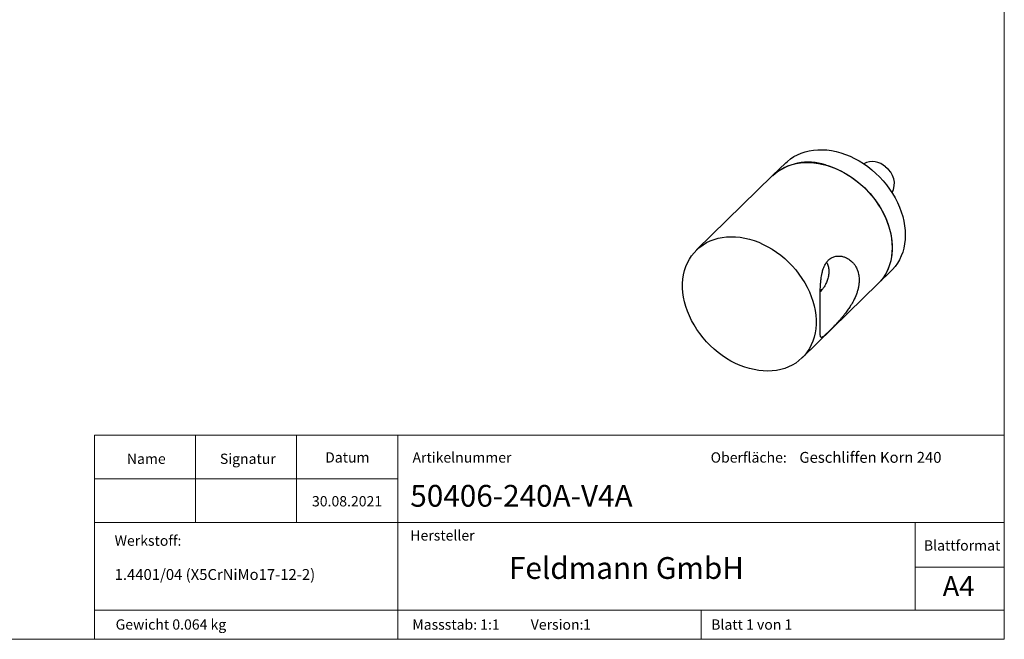
# Model space of a CAD drawing. Units: millimetres. Extents: x 5 to 292, y 5 to 205.
# Drawn here: x 149 to 292, y 5 to 95 of the extents above; entities that cross this region are included whole.
import ezdxf

# ---------------------------------------------------------------- set-up
doc = ezdxf.new("R2010")
doc.units = ezdxf.units.MM
doc.styles.add('SLDTEXTSTYLE0', font='TXT', dxfattribs={"width": 0.75})
doc.styles.add('SLDTEXTSTYLE1', font='TXT', dxfattribs={"width": 0.692308})

msp = doc.modelspace()

# ---------------------------------------------------------------- linework, layer by layer
at = {"color": 7, "linetype": 'Continuous', "lineweight": 18}
for p, q in [((292, 205), (292, 5)), ((159.4, 34.75), (174.13, 34.75)), ((159.4, 34.75), (159.4, 28.38)), ((174.13, 34.75), (188.86, 34.75)), ((174.13, 22), (174.13, 34.75)), ((188.86, 34.75), (203.6, 34.75)), ((188.86, 34.75), (188.86, 22)), ((203.6, 34.75), (292, 34.75)), ((203.6, 34.75), (203.6, 5)), ((159.4, 28.38), (174.13, 28.38)), ((159.4, 22), (159.4, 28.38)), ((174.13, 28.38), (188.86, 28.38)), ((188.86, 28.38), (203.6, 28.38)), ((174.13, 22), (159.4, 22)), ((159.4, 22), (159.4, 9.25)), ((188.86, 22), (174.13, 22)), ((188.86, 22), (203.6, 22)), ((203.6, 22), (279, 22)), ((292, 22), (279, 22)), ((279, 15.49), (279, 22)), ((279, 9.25), (279, 15.49)), ((292, 15.49), (279, 15.49)), ((159.4, 9.25), (292, 9.25)), ((159.4, 5), (159.4, 9.25)), ((247.8, 5), (247.8, 9.25)), ((5, 5), (292, 5))]:
    msp.add_line(p, q, dxfattribs=at)
at = {"color": 7, "linetype": 'Continuous', "lineweight": 25}
for p, q in [((260.16, 74.45), (258.24, 72.58)), ((258.24, 72.58), (247.16, 61.76)), ((273.61, 56.84), (275.52, 58.7)), ((262.53, 46.02), (273.61, 56.84))]:
    msp.add_line(p, q, dxfattribs=at)
at = {"color": 7, "linetype": 'Continuous', "lineweight": 25, "flags": 128}
for points in [[(260.16, 74.45), (260.39, 74.66), (260.84, 75.03), (261.33, 75.35), (261.85, 75.63), (262.4, 75.87), (262.98, 76.06), (263.58, 76.21), (264.2, 76.31), (264.83, 76.36), (265.49, 76.36), (266.15, 76.32), (266.82, 76.23), (267.5, 76.09), (268.18, 75.91), (268.86, 75.68), (269.53, 75.4), (270.19, 75.08), (270.85, 74.73), (271.48, 74.33), (272.11, 73.89), (272.7, 73.42), (273.28, 72.91), (273.83, 72.38), (274.35, 71.81), (274.84, 71.22), (275.29, 70.61), (275.71, 69.98), (276.09, 69.33), (276.43, 68.67), (276.73, 67.99), (276.98, 67.32), (277.19, 66.63), (277.36, 65.95), (277.47, 65.27), (277.55, 64.6), (277.57, 63.93), (277.55, 63.28), (277.47, 62.64), (277.36, 62.03), (277.19, 61.43), (276.98, 60.87), (276.73, 60.32), (276.43, 59.81), (276.09, 59.34), (275.71, 58.89), (275.52, 58.7)], [(258.24, 72.58), (258.47, 72.79), (258.93, 73.16), (259.42, 73.48), (259.94, 73.77), (260.49, 74), (261.06, 74.2), (261.66, 74.34), (262.28, 74.44), (262.92, 74.49), (263.57, 74.5), (264.24, 74.45), (264.91, 74.36), (265.59, 74.22), (266.27, 74.04), (266.94, 73.81), (267.62, 73.53), (268.28, 73.22), (268.93, 72.86), (269.57, 72.46), (270.19, 72.02), (270.79, 71.55), (271.37, 71.05), (271.92, 70.51), (272.44, 69.95), (272.93, 69.36), (273.38, 68.74), (273.8, 68.11), (274.18, 67.46), (274.52, 66.8), (274.81, 66.13), (275.07, 65.45), (275.28, 64.76), (275.44, 64.08), (275.56, 63.4), (275.63, 62.73), (275.66, 62.06), (275.63, 61.41), (275.56, 60.78), (275.44, 60.16), (275.28, 59.57), (275.07, 59), (274.81, 58.46), (274.52, 57.95), (274.18, 57.47), (273.8, 57.03), (273.61, 56.84)], [(265.93, 74.14), (266.61, 73.93), (267.28, 73.68), (267.95, 73.38), (268.61, 73.04), (269.25, 72.66), (269.88, 72.25), (270.49, 71.79), (271.08, 71.3), (271.65, 70.78), (272.18, 70.23), (272.69, 69.65), (273.16, 69.05), (273.59, 68.43), (273.99, 67.79), (274.35, 67.13), (274.67, 66.46), (274.95, 65.79), (275.18, 65.11), (275.37, 64.42), (275.51, 63.74), (275.6, 63.06), (275.65, 62.39), (275.65, 61.74), (275.6, 61.09), (275.51, 60.47), (275.37, 59.86), (275.18, 59.28), (274.95, 58.72), (274.67, 58.2), (274.35, 57.7), (273.99, 57.24), (273.61, 56.84)], [(254.84, 63.32), (255.52, 63.11), (256.2, 62.86), (256.87, 62.56), (257.53, 62.22), (258.17, 61.85), (258.8, 61.43), (259.41, 60.97), (260, 60.48), (260.56, 59.96), (261.1, 59.41), (261.6, 58.84), (262.07, 58.23), (262.51, 57.61), (262.91, 56.97), (263.27, 56.31), (263.59, 55.65), (263.86, 54.97), (264.1, 54.29), (264.28, 53.61), (264.42, 52.92), (264.52, 52.25), (264.57, 51.58), (264.57, 50.92), (264.52, 50.27), (264.42, 49.65), (264.28, 49.04), (264.1, 48.46), (263.86, 47.91), (263.59, 47.38), (263.27, 46.89), (262.91, 46.43), (262.51, 46), (262.07, 45.62), (261.6, 45.27), (261.1, 44.97), (260.56, 44.71), (260, 44.49), (259.41, 44.32), (258.8, 44.2), (258.17, 44.13), (257.53, 44.1), (256.87, 44.12), (256.2, 44.18), (255.52, 44.3), (254.84, 44.46), (254.16, 44.67), (253.49, 44.92), (252.82, 45.22), (252.16, 45.56), (251.52, 45.93), (250.89, 46.35), (250.28, 46.81), (249.69, 47.29), (249.13, 47.82), (248.59, 48.37), (248.09, 48.94), (247.61, 49.55), (247.18, 50.17), (246.78, 50.81), (246.42, 51.47), (246.1, 52.13), (245.82, 52.81), (245.59, 53.49), (245.4, 54.17), (245.26, 54.86), (245.17, 55.53), (245.12, 56.2), (245.12, 56.86), (245.17, 57.5), (245.26, 58.13), (245.4, 58.74), (245.59, 59.32), (245.82, 59.87), (246.1, 60.4), (246.42, 60.89), (246.78, 61.35), (247.18, 61.78), (247.61, 62.16), (248.09, 62.51), (248.59, 62.81), (249.13, 63.07), (249.69, 63.29), (250.28, 63.46), (250.89, 63.58), (251.52, 63.65), (252.16, 63.68), (252.82, 63.66), (253.49, 63.59), (254.16, 63.48), (254.84, 63.32)], [(265.5, 56.03), (265.41, 55.98), (265.19, 55.87)]]:
    msp.add_lwpolyline(points, dxfattribs=at)
at = {"color": 7, "linetype": 'Continuous', "lineweight": 25}
for centre, radius, start, end in [((272.78, 71.92), 2.71, 45.1501, 118.0232), ((263.43, 66.73), 7.81, 71.3435, 131.5666), ((273.04, 71.4), 2.94, 332.773, 55.8525)]:
    msp.add_arc(centre, radius, start, end, dxfattribs=at)
for points, knots in [([(270.85, 57.37), (270.85, 57.48), (270.84, 57.84), (270.75, 58.35), (270.57, 58.92), (270.35, 59.35), (270.09, 59.73), (269.84, 60), (269.58, 60.23), (269.31, 60.43), (269.01, 60.6), (268.62, 60.75), (268.25, 60.84), (267.78, 60.88), (267.4, 60.83), (266.97, 60.69), (266.59, 60.48), (266.22, 60.13), (265.95, 59.74), (265.75, 59.36), (265.59, 58.93), (265.46, 58.46), (265.36, 57.95), (265.29, 57.43), (265.23, 56.87), (265.19, 56.2), (265.16, 55.47), (265.15, 54.75), (265.15, 54), (265.15, 53.38), (265.15, 52.81), (265.15, 52.35), (265.16, 51.89), (265.15, 51.46), (265.15, 51.07), (265.15, 50.73), (265.15, 50.42), (265.15, 50.16), (265.15, 49.9), (265.15, 49.67), (265.16, 49.48), (265.18, 49.31), (265.2, 49.15), (265.25, 49.04), (265.33, 48.98), (265.44, 49.01), (265.6, 49.11), (265.81, 49.28), (266.06, 49.51), (266.35, 49.78), (266.67, 50.11), (267.05, 50.49), (267.4, 50.85), (267.7, 51.18), (268.01, 51.52), (268.3, 51.86), (268.58, 52.2), (268.9, 52.61), (269.25, 53.08), (269.64, 53.68), (270.06, 54.41), (270.4, 55.15), (270.62, 55.81), (270.75, 56.33), (270.83, 56.85), (270.84, 57.2), (270.85, 57.37)], [0, 0, 0, 0, 0.009988, 0.032152, 0.048476, 0.068447, 0.082558, 0.096785, 0.108772, 0.120821, 0.135413, 0.148488, 0.16945, 0.181941, 0.205391, 0.216829, 0.238357, 0.258641, 0.277195, 0.290329, 0.303581, 0.322575, 0.335986, 0.34949, 0.367037, 0.382589, 0.40282, 0.423799, 0.438052, 0.459846, 0.471771, 0.483783, 0.497636, 0.511488, 0.522922, 0.535949, 0.546921, 0.557957, 0.569668, 0.582988, 0.594186, 0.605439, 0.622841, 0.638263, 0.658319, 0.679341, 0.693621, 0.715461, 0.734535, 0.745811, 0.767033, 0.785343, 0.798294, 0.811352, 0.823713, 0.836151, 0.847234, 0.858365, 0.876311, 0.892224, 0.912944, 0.940899, 0.955221, 0.969542, 0.984677, 1, 1, 1, 1]), ([(266.11, 59.95), (266.13, 59.91), (266.19, 59.78), (266.28, 59.55), (266.36, 59.24), (266.41, 58.93), (266.43, 58.61), (266.42, 58.28), (266.37, 57.95), (266.27, 57.51), (266.12, 57.09), (265.92, 56.69), (265.72, 56.35), (265.48, 55.99), (265.27, 55.74), (265.17, 55.62)], [0, 0, 0, 0, 0.028403, 0.099755, 0.1726, 0.246001, 0.316921, 0.388384, 0.461552, 0.535298, 0.672517, 0.741986, 0.812235, 0.90733, 1, 1, 1, 1])]:
    msp.add_open_spline(points, degree=3, knots=knots, dxfattribs=at)

# ---------------------------------------------------------------- texts
at = {"color": 7, "linetype": 'Continuous', "lineweight": 0}
for s, insert, char_height, attachment_point, style in [('Name', (166.95, 32.06), 1.5, 2, 'SLDTEXTSTYLE0'), ('Signatur', (181.75, 32.06), 1.5, 2, 'SLDTEXTSTYLE0'), ('Datum', (196.25, 32.26), 1.5, 2, 'SLDTEXTSTYLE0'), ('Artikelnummer', (205.75, 32.25), 1.5, 1, 'SLDTEXTSTYLE0'), ('Oberfläche:', (249.2, 32.25), 1.5, 1, 'SLDTEXTSTYLE0'), ('Geschliffen Korn 240', (262.13, 32.31), 1.5875, 1, 'SLDTEXTSTYLE0'), ('50406-240A-V4A', (205.43, 27.5), 3.175, 1, 'SLDTEXTSTYLE0'), ('30.08.2021', (196.21, 25.87), 1.5, 2, 'SLDTEXTSTYLE0'), ('Werkstoff:', (162.34, 20.13), 1.5, 1, 'SLDTEXTSTYLE0'), ('Hersteller', (205.43, 20.89), 1.5, 1, 'SLDTEXTSTYLE0'), ('Blattformat', (280.28, 19.43), 1.5, 1, 'SLDTEXTSTYLE0'), ('Feldmann GmbH', (219.81, 16.98), 3.175, 1, 'SLDTEXTSTYLE0'), ('1.4401/04 (X5CrNiMo17-12-2)', (162.34, 15.24), 1.5875, 1, 'SLDTEXTSTYLE0'), ('A4', (283.02, 14.21), 2.91, 1, 'SLDTEXTSTYLE0'), ('Gewicht 0.064 kg', (170.54, 7.91), 1.5, 2, 'SLDTEXTSTYLE0'), ('Massstab: 1:1', (205.72, 7.9), 1.5, 1, 'SLDTEXTSTYLE0'), ('Version:', (222.98, 7.9), 1.5, 1, 'SLDTEXTSTYLE0'), ('1', (230.61, 7.9), 1.5, 1, 'SLDTEXTSTYLE0'), ('Blatt 1 von 1', (249.28, 7.9), 1.5, 1, 'SLDTEXTSTYLE1')]:
    msp.add_mtext(s, dxfattribs=dict(at, insert=insert, char_height=char_height, attachment_point=attachment_point, style=style))

doc.saveas('drawing.dxf')
